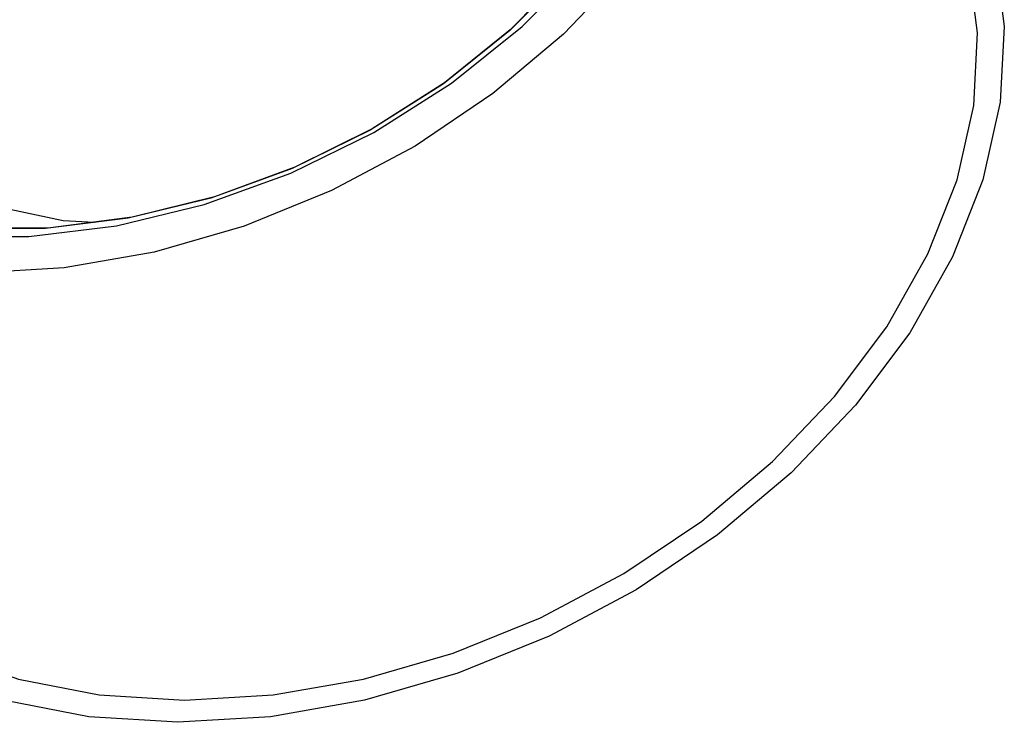
# Model space of a CAD drawing. Units: millimetres. Extents: x -1.3 to 32.7, y -0.3 to 21.8.
# Drawn here: x 6.8 to 7.1, y 4.3 to 4.5 of the extents above; entities that cross this region are included whole.
import ezdxf

# ---------------------------------------------------------------- set-up
doc = ezdxf.new("R2010")
doc.units = ezdxf.units.MM
doc.header["$LTSCALE"] = 1.21
doc.header["$MEASUREMENT"] = 0
doc.layers.get('0').update_dxf_attribs({"color": 1, "linetype": 'CONTINUOUS'})

msp = doc.modelspace()

# ---------------------------------------------------------------- linework, layer by layer
at = {"color": 7, "linetype": 'Continuous'}
for p, q in [((6.92648, 4.46216), (6.89916, 4.44872)), ((6.89916, 4.44872), (6.8707, 4.43838)), ((7.14078, 4.44484), (7.13017, 4.41784))]:
    msp.add_line(p, q, dxfattribs=at)
for points in [[(7.05846, 4.59413), (7.04828, 4.56823), (7.03393, 4.54283), (7.01572, 4.51849), (6.9941, 4.49576), (6.96938, 4.47497), (6.94213, 4.45662), (6.91291, 4.44107), (6.88231, 4.42864), (6.85093, 4.41956), (6.81938, 4.41403), (6.78834, 4.41217), (6.75845, 4.41402), (6.73032, 4.41953), (6.70454, 4.42859), (6.68162, 4.441), (6.66201, 4.45652), (6.6461, 4.47483), (6.63598, 4.4918)], [(7.03503, 4.5861), (7.02572, 4.56265), (7.01247, 4.53968), (6.99559, 4.51772), (6.97545, 4.49727), (6.95247, 4.47876), (6.92719, 4.46262), (6.90014, 4.4492), (6.87195, 4.43882), (6.84323, 4.43171), (6.81466, 4.42802), (6.78686, 4.42783), (6.76045, 4.43114), (6.73601, 4.43788), (6.71405, 4.44792), (6.69511, 4.46102), (6.67962, 4.4769), (6.66793, 4.49522), (6.6603, 4.51555), (6.65692, 4.53743), (6.65784, 4.56035), (6.66301, 4.58377)], [(7.03566, 4.58689), (7.02621, 4.56311), (7.01279, 4.53987), (6.99569, 4.51767), (6.97529, 4.49702), (6.95204, 4.47838), (6.92648, 4.46216)], [(6.6501, 4.49872), (6.66265, 4.47873), (6.67919, 4.46147), (6.69941, 4.4472), (6.72284, 4.43621), (6.74898, 4.42875), (6.77726, 4.42497), (6.80705, 4.42496), (6.83766, 4.42872), (6.86843, 4.43617), (6.89866, 4.44713), (6.92768, 4.46138), (6.95486, 4.47859), (6.9796, 4.49839), (7.00128, 4.5203), (7.01954, 4.54394), (7.03389, 4.56875)], [(7.13172, 4.44484), (7.13754, 4.47074), (7.13889, 4.49614), (7.13573, 4.52048), (7.12815, 4.54321), (7.1263, 4.54716)], [(7.14493, 4.52384), (7.14825, 4.49843), (7.14686, 4.4719), (7.14078, 4.44484)], [(6.74589, 4.4774), (6.74755, 4.47421), (6.7568, 4.4611), (6.76891, 4.44994), (6.78357, 4.441), (6.80043, 4.43451), (6.81907, 4.43062), (6.82985, 4.42998)], [(6.8707, 4.43838), (6.84174, 4.43135), (6.81291, 4.4278), (6.78488, 4.4278), (6.75825, 4.43135), (6.73363, 4.43838), (6.71156, 4.44872)], [(7.10711, 4.39342), (7.12151, 4.41889), (7.13172, 4.44484)], [(7.13017, 4.41784), (7.11521, 4.39137), (7.09625, 4.36601), (7.07371, 4.34232), (7.04794, 4.32065), (7.01953, 4.30151), (6.98906, 4.2853), (6.95716, 4.27234), (6.92444, 4.26288), (6.89155, 4.25711), (6.8592, 4.25518), (6.82805, 4.2571), (6.79874, 4.26285), (6.77187, 4.27229), (6.74797, 4.28523), (6.72753, 4.30141), (6.71258, 4.31862)], [(6.70924, 4.34252), (6.71925, 4.32569), (6.73517, 4.30733), (6.75478, 4.29179), (6.77769, 4.27936), (6.80346, 4.27028), (6.83159, 4.26475), (6.86149, 4.26289), (6.89252, 4.26473), (6.92405, 4.27025), (6.95543, 4.27931), (6.98602, 4.29172), (7.01522, 4.30723), (7.04245, 4.32554), (7.06717, 4.34629), (7.08884, 4.36904), (7.10711, 4.39342)]]:
    msp.add_lwpolyline(points, dxfattribs=at)

doc.saveas('drawing.dxf')
